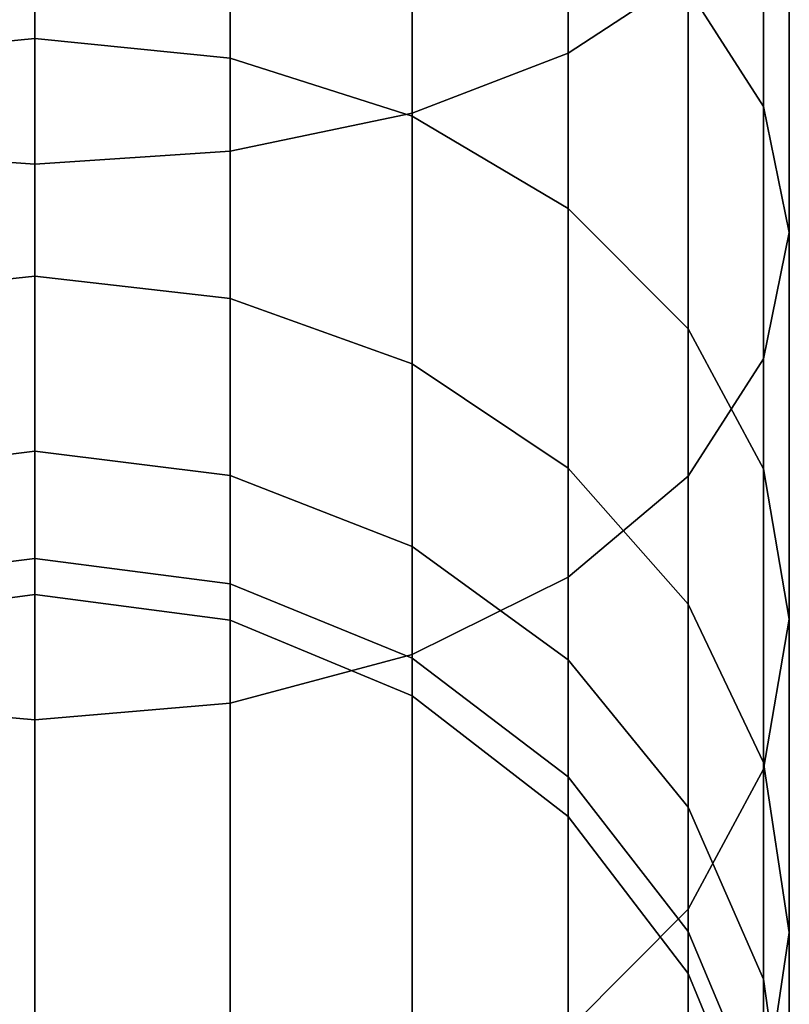
# Model space of a CAD drawing. Extents: x -0.039 to 0.039, y -0.9 to 0.
# Drawn here: x 0 to 0.017, y -0.876 to -0.854 of the extents above; entities that cross this region are included whole.
import ezdxf

# ---------------------------------------------------------------- set-up
doc = ezdxf.new("R2010")
doc.units = 0
doc.layers.add('L16_GEO_', color=7, linetype='CONTINUOUS')

msp = doc.modelspace()

# ---------------------------------------------------------------- linework, layer by layer
at = {"layer": 'L16_GEO_', "color": 8, "invisible_edges": 9}
for points in [[(0.011667, -0.842434, 0.055625), (0.00825, -0.856422, 0.059255), (0.00825, -0.843334, 0.053152), (0.011667, -0.842434, 0.055625)], [(0.00825, -0.856422, 0.059255), (0.011667, -0.842434, 0.055625), (0.011667, -0.855106, 0.061534), (0.00825, -0.856422, 0.059255)], [(0.00825, -0.843334, 0.208848), (0.011667, -0.855106, 0.200465), (0.011667, -0.842434, 0.206374), (0.00825, -0.843334, 0.208848)], [(0.011667, -0.842434, 0.055625), (0.014289, -0.853391, 0.064505), (0.011667, -0.855106, 0.061534), (0.011667, -0.842434, 0.055625)], [(0.014289, -0.853391, 0.197495), (0.011667, -0.842434, 0.206374), (0.011667, -0.855106, 0.200465), (0.014289, -0.853391, 0.197495)], [(0.00825, -0.843334, 0.053152), (0.004271, -0.857249, 0.057822), (0.004271, -0.8439, 0.051597), (0.00825, -0.843334, 0.053152)], [(0.004271, -0.857249, 0.057822), (0.00825, -0.843334, 0.053152), (0.00825, -0.856422, 0.059255), (0.004271, -0.857249, 0.057822)], [(0.004271, -0.8439, 0.210403), (0.00825, -0.856422, 0.202745), (0.00825, -0.843334, 0.208848), (0.004271, -0.8439, 0.210403)], [(0.011667, -0.855106, 0.200465), (0.00825, -0.843334, 0.208848), (0.00825, -0.856422, 0.202745), (0.011667, -0.855106, 0.200465)], [(0, -0.844093, 0.051067), (-0.004271, -0.857249, 0.057822), (-0.004271, -0.8439, 0.051597), (0, -0.844093, 0.051067)], [(0, -0.857532, 0.204667), (-0.004271, -0.8439, 0.210403), (-0.004271, -0.857249, 0.204178), (0, -0.857532, 0.204667)], [(-0.004271, -0.8439, 0.210403), (0, -0.857532, 0.204667), (0, -0.844093, 0.210933), (-0.004271, -0.8439, 0.210403)], [(0.004271, -0.8439, 0.051597), (0, -0.857532, 0.057333), (0, -0.844093, 0.051067), (0.004271, -0.8439, 0.051597)], [(0, -0.857532, 0.057333), (0.004271, -0.8439, 0.051597), (0.004271, -0.857249, 0.057822), (0, -0.857532, 0.057333)], [(0, -0.844093, 0.210933), (0.004271, -0.857249, 0.204178), (0.004271, -0.8439, 0.210403), (0, -0.844093, 0.210933)], [(0.00825, -0.856422, 0.202745), (0.004271, -0.8439, 0.210403), (0.004271, -0.857249, 0.204178), (0.00825, -0.856422, 0.202745)], [(-0.004271, -0.857249, 0.057822), (0, -0.844093, 0.051067), (0, -0.857532, 0.057333), (-0.004271, -0.857249, 0.057822)], [(0.004271, -0.857249, 0.204178), (0, -0.844093, 0.210933), (0, -0.857532, 0.204667), (0.004271, -0.857249, 0.204178)], [(0.014289, -0.853708, 0.17713), (0.015938, -0.847107, 0.18661), (0.015938, -0.856275, 0.18019), (0.014289, -0.853708, 0.17713)], [(0.015938, -0.847107, 0.07539), (0.014289, -0.853708, 0.08487), (0.015938, -0.856275, 0.08181), (0.015938, -0.847107, 0.07539)], [(0.0165, -0.84925, 0.190323), (0.015938, -0.856275, 0.18019), (0.015938, -0.847107, 0.18661), (0.0165, -0.84925, 0.190323)], [(0.015938, -0.856275, 0.08181), (0.0165, -0.84925, 0.071677), (0.015938, -0.847107, 0.07539), (0.015938, -0.856275, 0.08181)], [(-0.004271, -0.848747, 0.090781), (0, -0.854786, 0.097615), (0, -0.848384, 0.091214), (-0.004271, -0.848747, 0.090781)], [(-0.004271, -0.855218, 0.164747), (0, -0.848384, 0.170786), (0, -0.854786, 0.164384), (-0.004271, -0.855218, 0.164747)], [(0, -0.848384, 0.170786), (-0.004271, -0.855218, 0.164747), (-0.004271, -0.848747, 0.171218), (0, -0.848384, 0.170786)], [(0.004271, -0.855218, 0.097253), (0, -0.848384, 0.091214), (0, -0.854786, 0.097615), (0.004271, -0.855218, 0.097253)], [(0, -0.848384, 0.091214), (0.004271, -0.855218, 0.097253), (0.004271, -0.848747, 0.090781), (0, -0.848384, 0.091214)], [(0, -0.848384, 0.170786), (0.004271, -0.855218, 0.164747), (0, -0.854786, 0.164384), (0, -0.848384, 0.170786)], [(0.004271, -0.855218, 0.164747), (0, -0.848384, 0.170786), (0.004271, -0.848747, 0.171218), (0.004271, -0.855218, 0.164747)], [(0, -0.854786, 0.097615), (-0.004271, -0.848747, 0.090781), (-0.004271, -0.855218, 0.097253), (0, -0.854786, 0.097615)], [(0.004271, -0.848747, 0.090781), (0.00825, -0.856486, 0.096189), (0.00825, -0.849811, 0.089514), (0.004271, -0.848747, 0.090781)], [(0.00825, -0.856486, 0.096189), (0.004271, -0.848747, 0.090781), (0.004271, -0.855218, 0.097253), (0.00825, -0.856486, 0.096189)], [(0.004271, -0.848747, 0.171218), (0.00825, -0.856486, 0.165811), (0.004271, -0.855218, 0.164747), (0.004271, -0.848747, 0.171218)], [(0.00825, -0.856486, 0.165811), (0.004271, -0.848747, 0.171218), (0.00825, -0.849811, 0.172486), (0.00825, -0.856486, 0.165811)], [(0.015938, -0.856275, 0.18019), (0.0165, -0.84925, 0.190323), (0.0165, -0.859031, 0.183474), (0.015938, -0.856275, 0.18019)], [(0.015938, -0.851393, 0.194035), (0.0165, -0.859031, 0.183474), (0.0165, -0.84925, 0.190323), (0.015938, -0.851393, 0.194035)], [(0.0165, -0.84925, 0.071677), (0.015938, -0.856275, 0.08181), (0.0165, -0.859031, 0.078526), (0.0165, -0.84925, 0.071677)], [(0.0165, -0.859031, 0.078526), (0.015938, -0.851393, 0.067965), (0.0165, -0.84925, 0.071677), (0.0165, -0.859031, 0.078526)], [(0.00825, -0.856486, 0.096189), (0.011667, -0.851503, 0.087497), (0.00825, -0.849811, 0.089514), (0.00825, -0.856486, 0.096189)], [(0.011667, -0.851503, 0.174502), (0.00825, -0.856486, 0.165811), (0.00825, -0.849811, 0.172486), (0.011667, -0.851503, 0.174502)], [(0.014289, -0.853391, 0.197495), (0.015938, -0.861786, 0.186758), (0.015938, -0.851393, 0.194035), (0.014289, -0.853391, 0.197495)], [(0.015938, -0.861786, 0.075242), (0.014289, -0.853391, 0.064505), (0.015938, -0.851393, 0.067965), (0.015938, -0.861786, 0.075242)], [(0.0165, -0.859031, 0.183474), (0.015938, -0.851393, 0.194035), (0.015938, -0.861786, 0.186758), (0.0165, -0.859031, 0.183474)], [(0.015938, -0.851393, 0.067965), (0.0165, -0.859031, 0.078526), (0.015938, -0.861786, 0.075242), (0.015938, -0.851393, 0.067965)], [(0.011667, -0.851503, 0.087497), (0.00825, -0.856486, 0.096189), (0.011667, -0.858502, 0.094497), (0.011667, -0.851503, 0.087497)], [(0.00825, -0.856486, 0.165811), (0.011667, -0.851503, 0.174502), (0.011667, -0.858502, 0.167503), (0.00825, -0.856486, 0.165811)], [(0.011667, -0.858502, 0.094497), (0.014289, -0.853708, 0.08487), (0.011667, -0.851503, 0.087497), (0.011667, -0.858502, 0.094497)], [(0.014289, -0.853708, 0.17713), (0.011667, -0.858502, 0.167503), (0.011667, -0.851503, 0.174502), (0.014289, -0.853708, 0.17713)], [(0.011667, -0.855106, 0.200465), (0.014289, -0.864354, 0.189818), (0.014289, -0.853391, 0.197495), (0.011667, -0.855106, 0.200465)], [(0.014289, -0.864354, 0.072182), (0.011667, -0.855106, 0.061534), (0.014289, -0.853391, 0.064505), (0.014289, -0.864354, 0.072182)], [(0.015938, -0.861786, 0.186758), (0.014289, -0.853391, 0.197495), (0.014289, -0.864354, 0.189818), (0.015938, -0.861786, 0.186758)], [(0.014289, -0.853391, 0.064505), (0.015938, -0.861786, 0.075242), (0.014289, -0.864354, 0.072182), (0.014289, -0.853391, 0.064505)], [(0.014289, -0.853708, 0.08487), (0.011667, -0.858502, 0.094497), (0.014289, -0.86113, 0.092292), (0.014289, -0.853708, 0.08487)], [(0.011667, -0.858502, 0.167503), (0.014289, -0.853708, 0.17713), (0.014289, -0.86113, 0.169708), (0.011667, -0.858502, 0.167503)], [(0.014289, -0.86113, 0.092292), (0.015938, -0.856275, 0.08181), (0.014289, -0.853708, 0.08487), (0.014289, -0.86113, 0.092292)], [(0.015938, -0.856275, 0.18019), (0.014289, -0.86113, 0.169708), (0.014289, -0.853708, 0.17713), (0.015938, -0.856275, 0.18019)], [(-0.004271, -0.860467, 0.157251), (0, -0.854786, 0.164384), (0, -0.859979, 0.156968), (-0.004271, -0.860467, 0.157251)], [(0, -0.854786, 0.164384), (-0.004271, -0.860467, 0.157251), (-0.004271, -0.855218, 0.164747), (0, -0.854786, 0.164384)], [(-0.004271, -0.860467, 0.104749), (0, -0.854786, 0.097615), (-0.004271, -0.855218, 0.097253), (-0.004271, -0.860467, 0.104749)], [(0, -0.854786, 0.097615), (-0.004271, -0.860467, 0.104749), (0, -0.859979, 0.105032), (0, -0.854786, 0.097615)], [(0, -0.854786, 0.164384), (0.004271, -0.860467, 0.157251), (0, -0.859979, 0.156968), (0, -0.854786, 0.164384)], [(0.004271, -0.860467, 0.157251), (0, -0.854786, 0.164384), (0.004271, -0.855218, 0.164747), (0.004271, -0.860467, 0.157251)], [(0, -0.854786, 0.097615), (0.004271, -0.860467, 0.104749), (0.004271, -0.855218, 0.097253), (0, -0.854786, 0.097615)], [(0.004271, -0.860467, 0.104749), (0, -0.854786, 0.097615), (0, -0.859979, 0.105032), (0.004271, -0.860467, 0.104749)], [(0.004271, -0.855218, 0.164747), (0.00825, -0.8619, 0.158078), (0.004271, -0.860467, 0.157251), (0.004271, -0.855218, 0.164747)], [(0.00825, -0.8619, 0.158078), (0.004271, -0.855218, 0.164747), (0.00825, -0.856486, 0.165811), (0.00825, -0.8619, 0.158078)], [(0.004271, -0.855218, 0.097253), (0.00825, -0.8619, 0.103922), (0.00825, -0.856486, 0.096189), (0.004271, -0.855218, 0.097253)], [(0.00825, -0.8619, 0.103922), (0.004271, -0.855218, 0.097253), (0.004271, -0.860467, 0.104749), (0.00825, -0.8619, 0.103922)], [(0.00825, -0.856422, 0.202745), (0.011667, -0.866559, 0.192446), (0.011667, -0.855106, 0.200465), (0.00825, -0.856422, 0.202745)], [(0.011667, -0.855106, 0.061534), (0.00825, -0.868251, 0.067538), (0.00825, -0.856422, 0.059255), (0.011667, -0.855106, 0.061534)], [(0.00825, -0.868251, 0.067538), (0.011667, -0.855106, 0.061534), (0.011667, -0.866559, 0.069554), (0.00825, -0.868251, 0.067538)], [(0.014289, -0.864354, 0.189818), (0.011667, -0.855106, 0.200465), (0.011667, -0.866559, 0.192446), (0.014289, -0.864354, 0.189818)], [(0.011667, -0.855106, 0.061534), (0.014289, -0.864354, 0.072182), (0.011667, -0.866559, 0.069554), (0.011667, -0.855106, 0.061534)], [(0.015938, -0.856275, 0.08181), (0.014289, -0.86113, 0.092292), (0.015938, -0.86419, 0.089724), (0.015938, -0.856275, 0.08181)], [(0.014289, -0.86113, 0.169708), (0.015938, -0.856275, 0.18019), (0.015938, -0.86419, 0.172275), (0.014289, -0.86113, 0.169708)], [(0.015938, -0.86419, 0.089724), (0.0165, -0.859031, 0.078526), (0.015938, -0.856275, 0.08181), (0.015938, -0.86419, 0.089724)], [(0.0165, -0.859031, 0.183474), (0.015938, -0.86419, 0.172275), (0.015938, -0.856275, 0.18019), (0.0165, -0.859031, 0.183474)], [(0.004271, -0.857249, 0.204178), (0.00825, -0.868251, 0.194462), (0.00825, -0.856422, 0.202745), (0.004271, -0.857249, 0.204178)], [(0.00825, -0.856422, 0.059255), (0.004271, -0.869315, 0.06627), (0.004271, -0.857249, 0.057822), (0.00825, -0.856422, 0.059255)], [(0.004271, -0.869315, 0.06627), (0.00825, -0.856422, 0.059255), (0.00825, -0.868251, 0.067538), (0.004271, -0.869315, 0.06627)], [(0.011667, -0.866559, 0.192446), (0.00825, -0.856422, 0.202745), (0.00825, -0.868251, 0.194462), (0.011667, -0.866559, 0.192446)], [(0.00825, -0.856486, 0.165811), (0.011667, -0.86418, 0.159394), (0.00825, -0.8619, 0.158078), (0.00825, -0.856486, 0.165811)], [(0.011667, -0.86418, 0.159394), (0.00825, -0.856486, 0.165811), (0.011667, -0.858502, 0.167503), (0.011667, -0.86418, 0.159394)], [(0.00825, -0.856486, 0.096189), (0.011667, -0.86418, 0.102606), (0.011667, -0.858502, 0.094497), (0.00825, -0.856486, 0.096189)], [(0.011667, -0.86418, 0.102606), (0.00825, -0.856486, 0.096189), (0.00825, -0.8619, 0.103922), (0.011667, -0.86418, 0.102606)], [(0, -0.869677, 0.196162), (-0.004271, -0.857249, 0.204178), (-0.004271, -0.869315, 0.19573), (0, -0.869677, 0.196162)], [(-0.004271, -0.857249, 0.204178), (0, -0.869677, 0.196162), (0, -0.857532, 0.204667), (-0.004271, -0.857249, 0.204178)], [(0, -0.857532, 0.057333), (-0.004271, -0.869315, 0.06627), (-0.004271, -0.857249, 0.057822), (0, -0.857532, 0.057333)], [(0, -0.857532, 0.204667), (0.004271, -0.869315, 0.19573), (0.004271, -0.857249, 0.204178), (0, -0.857532, 0.204667)], [(0.004271, -0.857249, 0.057822), (0, -0.869677, 0.065838), (0, -0.857532, 0.057333), (0.004271, -0.857249, 0.057822)], [(0, -0.869677, 0.065838), (0.004271, -0.857249, 0.057822), (0.004271, -0.869315, 0.06627), (0, -0.869677, 0.065838)], [(0.00825, -0.868251, 0.194462), (0.004271, -0.857249, 0.204178), (0.004271, -0.869315, 0.19573), (0.00825, -0.868251, 0.194462)], [(-0.004271, -0.869315, 0.06627), (0, -0.857532, 0.057333), (0, -0.869677, 0.065838), (-0.004271, -0.869315, 0.06627)], [(0.004271, -0.869315, 0.19573), (0, -0.857532, 0.204667), (0, -0.869677, 0.196162), (0.004271, -0.869315, 0.19573)], [(0.014289, -0.86113, 0.169708), (0.011667, -0.86418, 0.159394), (0.011667, -0.858502, 0.167503), (0.014289, -0.86113, 0.169708)], [(0.011667, -0.86418, 0.102606), (0.014289, -0.86113, 0.092292), (0.011667, -0.858502, 0.094497), (0.011667, -0.86418, 0.102606)], [(0.0165, -0.859031, 0.078526), (0.015938, -0.86419, 0.089724), (0.0165, -0.867474, 0.086969), (0.0165, -0.859031, 0.078526)], [(0.0165, -0.867474, 0.086969), (0.015938, -0.861786, 0.075242), (0.0165, -0.859031, 0.078526), (0.0165, -0.867474, 0.086969)], [(0.015938, -0.86419, 0.172275), (0.0165, -0.859031, 0.183474), (0.0165, -0.867474, 0.175031), (0.015938, -0.86419, 0.172275)], [(0.015938, -0.861786, 0.186758), (0.0165, -0.867474, 0.175031), (0.0165, -0.859031, 0.183474), (0.015938, -0.861786, 0.186758)], [(-0.004271, -0.864335, 0.113043), (0, -0.859979, 0.105032), (-0.004271, -0.860467, 0.104749), (-0.004271, -0.864335, 0.113043)], [(0, -0.859979, 0.105032), (-0.004271, -0.864335, 0.113043), (0, -0.863805, 0.113237), (0, -0.859979, 0.105032)], [(-0.004271, -0.864335, 0.148957), (0, -0.859979, 0.156968), (0, -0.863805, 0.148763), (-0.004271, -0.864335, 0.148957)], [(0, -0.859979, 0.156968), (-0.004271, -0.864335, 0.148957), (-0.004271, -0.860467, 0.157251), (0, -0.859979, 0.156968)], [(0, -0.859979, 0.105032), (0.004271, -0.864335, 0.113043), (0.004271, -0.860467, 0.104749), (0, -0.859979, 0.105032)], [(0.004271, -0.864335, 0.113043), (0, -0.859979, 0.105032), (0, -0.863805, 0.113237), (0.004271, -0.864335, 0.113043)], [(0, -0.859979, 0.156968), (0.004271, -0.864335, 0.148957), (0, -0.863805, 0.148763), (0, -0.859979, 0.156968)], [(0.004271, -0.864335, 0.148957), (0, -0.859979, 0.156968), (0.004271, -0.860467, 0.157251), (0.004271, -0.864335, 0.148957)], [(0.004271, -0.860467, 0.104749), (0.00825, -0.86589, 0.112478), (0.00825, -0.8619, 0.103922), (0.004271, -0.860467, 0.104749)], [(0.00825, -0.86589, 0.112478), (0.004271, -0.860467, 0.104749), (0.004271, -0.864335, 0.113043), (0.00825, -0.86589, 0.112478)], [(0.004271, -0.860467, 0.157251), (0.00825, -0.86589, 0.149522), (0.004271, -0.864335, 0.148957), (0.004271, -0.860467, 0.157251)], [(0.00825, -0.86589, 0.149522), (0.004271, -0.860467, 0.157251), (0.00825, -0.8619, 0.158078), (0.00825, -0.86589, 0.149522)], [(0.011667, -0.86418, 0.159394), (0.014289, -0.86113, 0.169708), (0.014289, -0.867151, 0.161109), (0.011667, -0.86418, 0.159394)], [(0.014289, -0.86113, 0.092292), (0.011667, -0.86418, 0.102606), (0.014289, -0.867151, 0.100891), (0.014289, -0.86113, 0.092292)], [(0.015938, -0.86419, 0.172275), (0.014289, -0.867151, 0.161109), (0.014289, -0.86113, 0.169708), (0.015938, -0.86419, 0.172275)], [(0.014289, -0.867151, 0.100891), (0.015938, -0.86419, 0.089724), (0.014289, -0.86113, 0.092292), (0.014289, -0.867151, 0.100891)], [(0.00825, -0.8619, 0.103922), (0.011667, -0.868363, 0.111577), (0.011667, -0.86418, 0.102606), (0.00825, -0.8619, 0.103922)], [(0.011667, -0.868363, 0.111577), (0.00825, -0.8619, 0.103922), (0.00825, -0.86589, 0.112478), (0.011667, -0.868363, 0.111577)], [(0.00825, -0.8619, 0.158078), (0.011667, -0.868363, 0.150423), (0.00825, -0.86589, 0.149522), (0.00825, -0.8619, 0.158078)], [(0.011667, -0.868363, 0.150423), (0.00825, -0.8619, 0.158078), (0.011667, -0.86418, 0.159394), (0.011667, -0.868363, 0.150423)], [(0.015938, -0.870758, 0.084213), (0.014289, -0.864354, 0.072182), (0.015938, -0.861786, 0.075242), (0.015938, -0.870758, 0.084213)], [(0.014289, -0.864354, 0.189818), (0.015938, -0.870758, 0.177786), (0.015938, -0.861786, 0.186758), (0.014289, -0.864354, 0.189818)], [(0.015938, -0.861786, 0.075242), (0.0165, -0.867474, 0.086969), (0.015938, -0.870758, 0.084213), (0.015938, -0.861786, 0.075242)], [(0.0165, -0.867474, 0.175031), (0.015938, -0.861786, 0.186758), (0.015938, -0.870758, 0.177786), (0.0165, -0.867474, 0.175031)], [(-0.004271, -0.866704, 0.140117), (0, -0.863805, 0.148763), (0, -0.866148, 0.140019), (-0.004271, -0.866704, 0.140117)], [(0, -0.863805, 0.148763), (-0.004271, -0.866704, 0.140117), (-0.004271, -0.864335, 0.148957), (0, -0.863805, 0.148763)], [(-0.004271, -0.866704, 0.121883), (0, -0.863805, 0.113237), (-0.004271, -0.864335, 0.113043), (-0.004271, -0.866704, 0.121883)], [(0, -0.863805, 0.113237), (-0.004271, -0.866704, 0.121883), (0, -0.866148, 0.121981), (0, -0.863805, 0.113237)], [(0, -0.863805, 0.148763), (0.004271, -0.866704, 0.140117), (0, -0.866148, 0.140019), (0, -0.863805, 0.148763)], [(0.004271, -0.866704, 0.140117), (0, -0.863805, 0.148763), (0.004271, -0.864335, 0.148957), (0.004271, -0.866704, 0.140117)], [(0, -0.863805, 0.113237), (0.004271, -0.866704, 0.121883), (0.004271, -0.864335, 0.113043), (0, -0.863805, 0.113237)], [(0.004271, -0.866704, 0.121883), (0, -0.863805, 0.113237), (0, -0.866148, 0.121981), (0.004271, -0.866704, 0.121883)], [(0.011667, -0.868363, 0.111577), (0.014289, -0.867151, 0.100891), (0.011667, -0.86418, 0.102606), (0.011667, -0.868363, 0.111577)], [(0.014289, -0.867151, 0.161109), (0.011667, -0.868363, 0.150423), (0.011667, -0.86418, 0.159394), (0.014289, -0.867151, 0.161109)], [(0.014289, -0.867151, 0.161109), (0.015938, -0.86419, 0.172275), (0.015938, -0.87061, 0.163107), (0.014289, -0.867151, 0.161109)], [(0.015938, -0.86419, 0.089724), (0.014289, -0.867151, 0.100891), (0.015938, -0.87061, 0.098893), (0.015938, -0.86419, 0.089724)], [(0.0165, -0.867474, 0.175031), (0.015938, -0.87061, 0.163107), (0.015938, -0.86419, 0.172275), (0.0165, -0.867474, 0.175031)], [(0.015938, -0.87061, 0.098893), (0.0165, -0.867474, 0.086969), (0.015938, -0.86419, 0.089724), (0.015938, -0.87061, 0.098893)], [(0.004271, -0.864335, 0.148957), (0.00825, -0.868333, 0.140404), (0.004271, -0.866704, 0.140117), (0.004271, -0.864335, 0.148957)], [(0.00825, -0.868333, 0.140404), (0.004271, -0.864335, 0.148957), (0.00825, -0.86589, 0.149522), (0.00825, -0.868333, 0.140404)], [(0.004271, -0.864335, 0.113043), (0.00825, -0.868333, 0.121596), (0.00825, -0.86589, 0.112478), (0.004271, -0.864335, 0.113043)], [(0.00825, -0.868333, 0.121596), (0.004271, -0.864335, 0.113043), (0.004271, -0.866704, 0.121883), (0.00825, -0.868333, 0.121596)], [(0.014289, -0.873818, 0.081646), (0.011667, -0.866559, 0.069554), (0.014289, -0.864354, 0.072182), (0.014289, -0.873818, 0.081646)], [(0.011667, -0.866559, 0.192446), (0.014289, -0.873818, 0.180354), (0.014289, -0.864354, 0.189818), (0.011667, -0.866559, 0.192446)], [(0.014289, -0.864354, 0.072182), (0.015938, -0.870758, 0.084213), (0.014289, -0.873818, 0.081646), (0.014289, -0.864354, 0.072182)], [(0.015938, -0.870758, 0.177786), (0.014289, -0.864354, 0.189818), (0.014289, -0.873818, 0.180354), (0.015938, -0.870758, 0.177786)], [(0.00825, -0.86589, 0.149522), (0.011667, -0.870925, 0.140861), (0.00825, -0.868333, 0.140404), (0.00825, -0.86589, 0.149522)], [(0.011667, -0.870925, 0.140861), (0.00825, -0.86589, 0.149522), (0.011667, -0.868363, 0.150423), (0.011667, -0.870925, 0.140861)], [(0.00825, -0.86589, 0.112478), (0.011667, -0.870925, 0.121139), (0.011667, -0.868363, 0.111577), (0.00825, -0.86589, 0.112478)], [(0.011667, -0.870925, 0.121139), (0.00825, -0.86589, 0.112478), (0.00825, -0.868333, 0.121596), (0.011667, -0.870925, 0.121139)], [(-0.004271, -0.867501, 0.131), (0, -0.866148, 0.121981), (-0.004271, -0.866704, 0.121883), (-0.004271, -0.867501, 0.131)], [(0, -0.866148, 0.121981), (-0.004271, -0.867501, 0.131), (0, -0.866937, 0.131), (0, -0.866148, 0.121981)], [(0, -0.866937, 0.131), (-0.004271, -0.866704, 0.140117), (0, -0.866148, 0.140019), (0, -0.866937, 0.131)], [(0, -0.866148, 0.121981), (0.004271, -0.867501, 0.131), (0.004271, -0.866704, 0.121883), (0, -0.866148, 0.121981)], [(0.004271, -0.867501, 0.131), (0, -0.866148, 0.121981), (0, -0.866937, 0.131), (0.004271, -0.867501, 0.131)], [(0.004271, -0.866704, 0.140117), (0, -0.866937, 0.131), (0, -0.866148, 0.140019), (0.004271, -0.866704, 0.140117)], [(0.011667, -0.876446, 0.079441), (0.00825, -0.868251, 0.067538), (0.011667, -0.866559, 0.069554), (0.011667, -0.876446, 0.079441)], [(0.00825, -0.868251, 0.194462), (0.011667, -0.876446, 0.182559), (0.011667, -0.866559, 0.192446), (0.00825, -0.868251, 0.194462)], [(0.011667, -0.866559, 0.069554), (0.014289, -0.873818, 0.081646), (0.011667, -0.876446, 0.079441), (0.011667, -0.866559, 0.069554)], [(0.014289, -0.873818, 0.180354), (0.011667, -0.866559, 0.192446), (0.011667, -0.876446, 0.182559), (0.014289, -0.873818, 0.180354)], [(-0.004271, -0.866704, 0.140117), (0, -0.866937, 0.131), (-0.004271, -0.867501, 0.131), (-0.004271, -0.866704, 0.140117)], [(0, -0.866937, 0.131), (0.004271, -0.866704, 0.140117), (0.004271, -0.867501, 0.131), (0, -0.866937, 0.131)], [(0.004271, -0.866704, 0.121883), (0.00825, -0.869156, 0.131), (0.00825, -0.868333, 0.121596), (0.004271, -0.866704, 0.121883)], [(0.00825, -0.869156, 0.131), (0.004271, -0.866704, 0.121883), (0.004271, -0.867501, 0.131), (0.00825, -0.869156, 0.131)], [(0.00825, -0.868333, 0.140404), (0.004271, -0.867501, 0.131), (0.004271, -0.866704, 0.140117), (0.00825, -0.868333, 0.140404)], [(0.014289, -0.867151, 0.100891), (0.011667, -0.868363, 0.111577), (0.014289, -0.871587, 0.110404), (0.014289, -0.867151, 0.100891)], [(0.011667, -0.868363, 0.150423), (0.014289, -0.867151, 0.161109), (0.014289, -0.871587, 0.151596), (0.011667, -0.868363, 0.150423)], [(0.014289, -0.871587, 0.110404), (0.015938, -0.87061, 0.098893), (0.014289, -0.867151, 0.100891), (0.014289, -0.871587, 0.110404)], [(0.015938, -0.87061, 0.163107), (0.014289, -0.871587, 0.151596), (0.014289, -0.867151, 0.161109), (0.015938, -0.87061, 0.163107)], [(0.004271, -0.867501, 0.131), (0.00825, -0.868333, 0.140404), (0.00825, -0.869156, 0.131), (0.004271, -0.867501, 0.131)], [(0.015938, -0.87061, 0.163107), (0.0165, -0.867474, 0.175031), (0.0165, -0.874323, 0.16525), (0.015938, -0.87061, 0.163107)], [(0.015938, -0.870758, 0.177786), (0.0165, -0.874323, 0.16525), (0.0165, -0.867474, 0.175031), (0.015938, -0.870758, 0.177786)], [(0.0165, -0.867474, 0.086969), (0.015938, -0.87061, 0.098893), (0.0165, -0.874323, 0.09675), (0.0165, -0.867474, 0.086969)], [(0.0165, -0.874323, 0.09675), (0.015938, -0.870758, 0.084213), (0.0165, -0.867474, 0.086969), (0.0165, -0.874323, 0.09675)], [(0.00825, -0.868251, 0.067538), (0.004271, -0.87973, 0.076685), (0.004271, -0.869315, 0.06627), (0.00825, -0.868251, 0.067538)], [(0.004271, -0.87973, 0.076685), (0.00825, -0.868251, 0.067538), (0.00825, -0.878462, 0.077749), (0.004271, -0.87973, 0.076685)], [(0.00825, -0.868251, 0.194462), (0.004271, -0.87973, 0.185315), (0.00825, -0.878462, 0.184251), (0.00825, -0.868251, 0.194462)], [(0.004271, -0.87973, 0.185315), (0.00825, -0.868251, 0.194462), (0.004271, -0.869315, 0.19573), (0.004271, -0.87973, 0.185315)], [(0.00825, -0.868251, 0.067538), (0.011667, -0.876446, 0.079441), (0.00825, -0.878462, 0.077749), (0.00825, -0.868251, 0.067538)], [(0.011667, -0.876446, 0.182559), (0.00825, -0.868251, 0.194462), (0.00825, -0.878462, 0.184251), (0.011667, -0.876446, 0.182559)], [(0.00825, -0.868333, 0.121596), (0.011667, -0.871788, 0.131), (0.011667, -0.870925, 0.121139), (0.00825, -0.868333, 0.121596)], [(0.011667, -0.871788, 0.131), (0.00825, -0.868333, 0.121596), (0.00825, -0.869156, 0.131), (0.011667, -0.871788, 0.131)], [(0.011667, -0.870925, 0.140861), (0.00825, -0.869156, 0.131), (0.00825, -0.868333, 0.140404), (0.011667, -0.870925, 0.140861)], [(0.014289, -0.871587, 0.151596), (0.011667, -0.870925, 0.140861), (0.011667, -0.868363, 0.150423), (0.014289, -0.871587, 0.151596)], [(0.011667, -0.870925, 0.121139), (0.014289, -0.871587, 0.110404), (0.011667, -0.868363, 0.111577), (0.011667, -0.870925, 0.121139)], [(0.00825, -0.869156, 0.131), (0.011667, -0.870925, 0.140861), (0.011667, -0.871788, 0.131), (0.00825, -0.869156, 0.131)], [(0, -0.869677, 0.065838), (-0.004271, -0.87973, 0.076685), (-0.004271, -0.869315, 0.06627), (0, -0.869677, 0.065838)], [(0, -0.880162, 0.185677), (-0.004271, -0.869315, 0.19573), (-0.004271, -0.87973, 0.185315), (0, -0.880162, 0.185677)], [(-0.004271, -0.869315, 0.19573), (0, -0.880162, 0.185677), (0, -0.869677, 0.196162), (-0.004271, -0.869315, 0.19573)], [(0.004271, -0.869315, 0.06627), (0, -0.880162, 0.076322), (0, -0.869677, 0.065838), (0.004271, -0.869315, 0.06627)], [(0, -0.880162, 0.076322), (0.004271, -0.869315, 0.06627), (0.004271, -0.87973, 0.076685), (0, -0.880162, 0.076322)], [(0.004271, -0.869315, 0.19573), (0, -0.880162, 0.185677), (0.004271, -0.87973, 0.185315), (0.004271, -0.869315, 0.19573)], [(0, -0.880162, 0.185677), (0.004271, -0.869315, 0.19573), (0, -0.869677, 0.196162), (0, -0.880162, 0.185677)], [(-0.004271, -0.87973, 0.076685), (0, -0.869677, 0.065838), (0, -0.880162, 0.076322), (-0.004271, -0.87973, 0.076685)], [(0.015938, -0.87061, 0.098893), (0.014289, -0.871587, 0.110404), (0.015938, -0.875341, 0.109038), (0.015938, -0.87061, 0.098893)], [(0.014289, -0.871587, 0.151596), (0.015938, -0.87061, 0.163107), (0.015938, -0.875341, 0.152962), (0.014289, -0.871587, 0.151596)], [(0.014289, -0.873818, 0.180354), (0.015938, -0.878035, 0.167393), (0.015938, -0.870758, 0.177786), (0.014289, -0.873818, 0.180354)], [(0.015938, -0.878035, 0.094606), (0.014289, -0.873818, 0.081646), (0.015938, -0.870758, 0.084213), (0.015938, -0.878035, 0.094606)], [(0.015938, -0.875341, 0.109038), (0.0165, -0.874323, 0.09675), (0.015938, -0.87061, 0.098893), (0.015938, -0.875341, 0.109038)], [(0.0165, -0.874323, 0.16525), (0.015938, -0.875341, 0.152962), (0.015938, -0.87061, 0.163107), (0.0165, -0.874323, 0.16525)], [(0.0165, -0.874323, 0.16525), (0.015938, -0.870758, 0.177786), (0.015938, -0.878035, 0.167393), (0.0165, -0.874323, 0.16525)], [(0.015938, -0.870758, 0.084213), (0.0165, -0.874323, 0.09675), (0.015938, -0.878035, 0.094606), (0.015938, -0.870758, 0.084213)], [(0.011667, -0.871788, 0.131), (0.014289, -0.874304, 0.120543), (0.011667, -0.870925, 0.121139), (0.011667, -0.871788, 0.131)], [(0.011667, -0.870925, 0.140861), (0.014289, -0.871587, 0.151596), (0.014289, -0.874304, 0.141457), (0.011667, -0.870925, 0.140861)], [(0.014289, -0.871587, 0.110404), (0.011667, -0.870925, 0.121139), (0.014289, -0.874304, 0.120543), (0.014289, -0.871587, 0.110404)], [(0.014289, -0.874304, 0.141457), (0.011667, -0.871788, 0.131), (0.011667, -0.870925, 0.140861), (0.014289, -0.874304, 0.141457)], [(0.015938, -0.875341, 0.152962), (0.014289, -0.874304, 0.141457), (0.014289, -0.871587, 0.151596), (0.015938, -0.875341, 0.152962)], [(0.014289, -0.874304, 0.120543), (0.015938, -0.875341, 0.109038), (0.014289, -0.871587, 0.110404), (0.014289, -0.874304, 0.120543)], [(0.014289, -0.874304, 0.120543), (0.011667, -0.871788, 0.131), (0.014289, -0.875218, 0.131), (0.014289, -0.874304, 0.120543)], [(0.011667, -0.871788, 0.131), (0.014289, -0.874304, 0.141457), (0.014289, -0.875218, 0.131), (0.011667, -0.871788, 0.131)], [(0.011667, -0.876446, 0.182559), (0.014289, -0.881495, 0.169391), (0.014289, -0.873818, 0.180354), (0.011667, -0.876446, 0.182559)], [(0.014289, -0.881495, 0.092609), (0.011667, -0.876446, 0.079441), (0.014289, -0.873818, 0.081646), (0.014289, -0.881495, 0.092609)], [(0.015938, -0.878035, 0.167393), (0.014289, -0.873818, 0.180354), (0.014289, -0.881495, 0.169391), (0.015938, -0.878035, 0.167393)], [(0.014289, -0.873818, 0.081646), (0.015938, -0.878035, 0.094606), (0.014289, -0.881495, 0.092609), (0.014289, -0.873818, 0.081646)], [(0.014289, -0.875218, 0.131), (0.015938, -0.878238, 0.11985), (0.014289, -0.874304, 0.120543), (0.014289, -0.875218, 0.131)], [(0.014289, -0.874304, 0.141457), (0.015938, -0.875341, 0.152962), (0.015938, -0.878238, 0.142151), (0.014289, -0.874304, 0.141457)], [(0.015938, -0.875341, 0.109038), (0.014289, -0.874304, 0.120543), (0.015938, -0.878238, 0.11985), (0.015938, -0.875341, 0.109038)], [(0.015938, -0.878238, 0.142151), (0.014289, -0.875218, 0.131), (0.014289, -0.874304, 0.141457), (0.015938, -0.878238, 0.142151)], [(0.0165, -0.874323, 0.09675), (0.015938, -0.875341, 0.109038), (0.0165, -0.879369, 0.107572), (0.0165, -0.874323, 0.09675)], [(0.0165, -0.879369, 0.107572), (0.015938, -0.878035, 0.094606), (0.0165, -0.874323, 0.09675), (0.0165, -0.879369, 0.107572)], [(0.015938, -0.875341, 0.152962), (0.0165, -0.874323, 0.16525), (0.0165, -0.879369, 0.154428), (0.015938, -0.875341, 0.152962)], [(0.015938, -0.878035, 0.167393), (0.0165, -0.879369, 0.154428), (0.0165, -0.874323, 0.16525), (0.015938, -0.878035, 0.167393)], [(0.015938, -0.878238, 0.11985), (0.014289, -0.875218, 0.131), (0.015938, -0.879213, 0.131), (0.015938, -0.878238, 0.11985)], [(0.014289, -0.875218, 0.131), (0.015938, -0.878238, 0.142151), (0.015938, -0.879213, 0.131), (0.014289, -0.875218, 0.131)], [(0.0165, -0.879369, 0.154428), (0.015938, -0.878238, 0.142151), (0.015938, -0.875341, 0.152962), (0.0165, -0.879369, 0.154428)], [(0.015938, -0.878238, 0.11985), (0.0165, -0.879369, 0.107572), (0.015938, -0.875341, 0.109038), (0.015938, -0.878238, 0.11985)]]:
    msp.add_3dface(points, dxfattribs=at)

doc.saveas('drawing.dxf')
